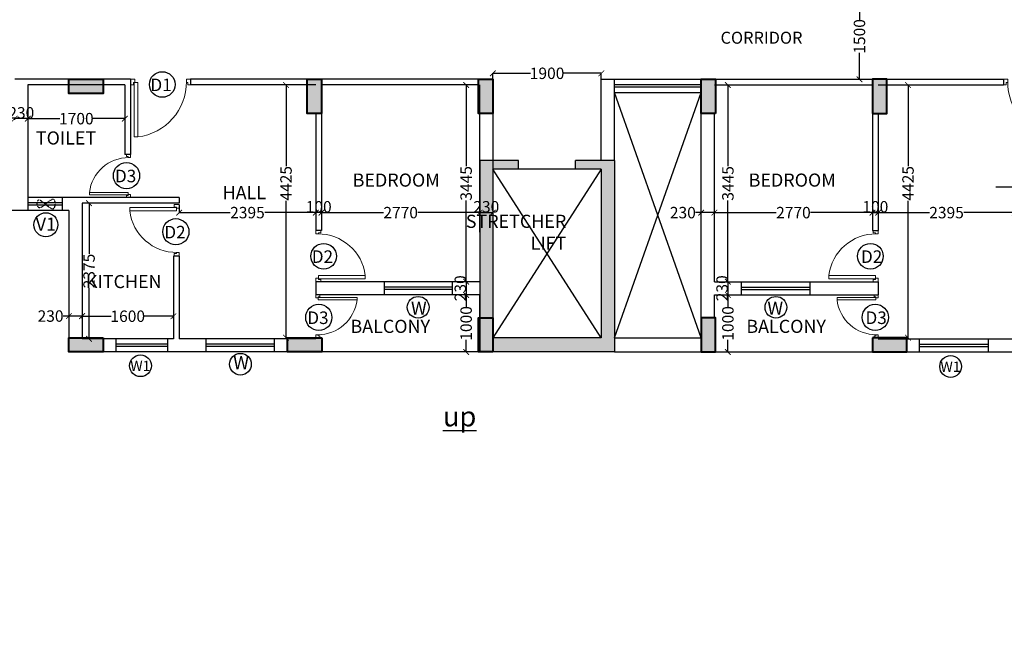
# Model space of a CAD drawing. Units: millimetres. Extents: x 321014 to 13971002, y 2584282 to 3020665.
# Drawn here: x 680019 to 697266, y 2884061 to 2895067 of the extents above; entities that cross this region are included whole.
import ezdxf
from ezdxf.lldxf.tags import DXFTag

# ---------------------------------------------------------------- set-up
doc = ezdxf.new("R2010")
doc.units = ezdxf.units.MM
doc.header["$MEASUREMENT"] = 0
doc.header["$PDMODE"] = 35
doc.header["$PDSIZE"] = -1
doc.linetypes.add('HIDDEN2', pattern=[0.1875, 0.125, -0.0625])
for name, color, linetype, lineweight in [('COLUMN', 6, 'Continuous', 40), ('DOORS', 8, 'Continuous', 13), ('Text', 7, 'Continuous', 0), ('WALL', 4, 'Continuous', 30)]:
    doc.layers.add(name, color=color, linetype=linetype, lineweight=lineweight)
doc.layers.add('Legend Text', color=1, linetype='Continuous')
doc.styles.add('ARIAL', font='Arial')
doc.styles.get("Standard").update_dxf_attribs({"font": 'arial.ttf'})
tags = doc.linetypes.add('HIDDEN', pattern=[0.375, 0.25, -0.125]).pattern_tags.tags
tags[6:7] = [DXFTag(74, 4), DXFTag(75, 0), DXFTag(340, '0'), DXFTag(46, 1.0), DXFTag(50, 0.0), DXFTag(44, 0.0), DXFTag(45, 0.0)]
tags[4:5] = [DXFTag(74, 4), DXFTag(75, 0), DXFTag(340, '0'), DXFTag(46, 1.0), DXFTag(50, 0.0), DXFTag(44, 0.0), DXFTag(45, 0.0)]
doc.dimstyles.get("Standard").update_dxf_attribs({"dimtxt": 200, "dimasz": 100, "dimexe": 0.18, "dimexo": 0.0625, "dimgap": 0.09, "dimtad": 0, "dimdec": 0, "dimzin": 0, "dimdsep": 46, "dimtxsty": 'Standard', "dimblk": 'ARCHTICK', "dimcen": 0.09, "dimclrd": 256, "dimclre": 256, "dimclrt": 256, "dimadec": 0, "dimazin": 0, "dimtfac": 1, "dimtdec": 0, "dimtofl": 0, "dimtmove": 0, "dimatfit": 3, "dimfxl": 1, "dimtolj": 1, "dimtzin": 0, "dimarcsym": 0})

# ---------------------------------------------------------------- blocks, each defined once
blk = doc.blocks.new('A$C2E8C6490')
at = {"linetype": 'Continuous'}
h = blk.add_hatch(color=8, dxfattribs=at)
h.dxf.hatch_style = 1
h.paths.add_polyline_path([(0, 0.6), (0.25, 0.6), (0.25, 0), (0, 0)])
at = {"layer": 'COLUMN', "color": 3, "linetype": 'Continuous'}
blk.add_lwpolyline([(0, 0.6), (0.25, 0.6), (0.25, 0), (0, 0)], close=True, dxfattribs=at)
blk = doc.blocks.new('D12')
at = {"layer": 'DOORS', "ltscale": 0.5}
for p, q in [((-1.94, -31.72), (-34.62, -31.72)), ((-34.62, -33.89), (-1.94, -33.89)), ((-1.94, -31.72), (-1.94, -33.89))]:
    blk.add_line(p, q, dxfattribs=at)
at = {"layer": 'DOORS'}
blk.add_line((-34.62, -31.73), (-34.62, -33.89), dxfattribs=at)
for points in [[(0, 0), (-3.43, 0), (-3.43, -1.68), (-1.94, -1.68), (-1.94, -2.5), (0, -2.5), (0, -2.5), (0, 0)], [(0, -36), (-3.43, -36), (-3.43, -34.32), (-1.94, -34.32), (-1.94, -33.5), (0, -33.5), (0, -33.5), (0, -36)]]:
    blk.add_lwpolyline(points, dxfattribs=at)
at = {"layer": 'DOORS', "ltscale": 0.5}
blk.add_arc((-1.62, -35.73), 33.24, 89.56454, 173.07328, dxfattribs=at)
blk = doc.blocks.new('_ArchTick')
at = {"color": 0, "linetype": 'ByBlock', "const_width": 0.15}
blk.add_lwpolyline([(-0.5, -0.5), (0.5, 0.5)], dxfattribs=at)
blk = doc.blocks.new('*D499')
at = {"lineweight": -2, "transparency": 16777216}
for p, q in [((692187, 2891715), (692187, 2891689)), ((694957, 2891858), (694957, 2891689)), ((692187, 2891689), (693272, 2891689)), ((694957, 2891689), (693872, 2891689))]:
    blk.add_line(p, q, dxfattribs=at)
at = {"layer": 'Defpoints', "color": 0, "transparency": 16777216}
for p in [(692187, 2891715, 0), (694957, 2891858, 0), (694957, 2891689)]:
    blk.add_point(p, dxfattribs=at)
at = {"lineweight": -2, "transparency": 16777216, "xscale": 100, "yscale": 100, "zscale": 100, "rotation": 180}
blk.add_blockref('_ArchTick', (692187, 2891689), dxfattribs=at)
at = {"lineweight": -2, "transparency": 16777216, "xscale": 100, "yscale": 100, "zscale": 100}
blk.add_blockref('_ArchTick', (694957, 2891689), dxfattribs=at)
at = {"transparency": 16777216, "insert": (693572, 2891689), "char_height": 200, "attachment_point": 5}
blk.add_mtext('\\A1;2770', dxfattribs=at)
blk = doc.blocks.new('*D500')
at = {"lineweight": -2, "transparency": 16777216}
for p, q in [((691957, 2891689), (691857, 2891689)), ((691957, 2891689), (691957, 2891689)), ((692187, 2891689), (691957, 2891689)), ((692187, 2891689), (692187, 2891689))]:
    blk.add_line(p, q, dxfattribs=at)
at = {"layer": 'Defpoints', "color": 0, "transparency": 16777216}
for p in [(691957, 2891689, 0), (691957, 2891689), (692187, 2891689)]:
    blk.add_point(p, dxfattribs=at)
at = {"lineweight": -2, "transparency": 16777216, "xscale": 100, "yscale": 100, "zscale": 100, "rotation": 180}
blk.add_blockref('_ArchTick', (691957, 2891689), dxfattribs=at)
at = {"lineweight": -2, "transparency": 16777216, "xscale": 100, "yscale": 100, "zscale": 100}
blk.add_blockref('_ArchTick', (692187, 2891689), dxfattribs=at)
at = {"transparency": 16777216, "insert": (691635, 2891689), "char_height": 200, "attachment_point": 5}
blk.add_mtext('\\A1;230', dxfattribs=at)
blk = doc.blocks.new('*D501')
at = {"lineweight": -2, "transparency": 16777216}
for p, q in [((692424, 2893924), (692424, 2893924)), ((692424, 2893924), (692424, 2892501)), ((692424, 2890479), (692424, 2891902)), ((692424, 2890479), (692424, 2890479))]:
    blk.add_line(p, q, dxfattribs=at)
at = {"layer": 'Defpoints', "color": 0, "transparency": 16777216}
for p in [(692424, 2893924, 0), (692424, 2893924), (692424, 2890479)]:
    blk.add_point(p, dxfattribs=at)
at = {"lineweight": -2, "transparency": 16777216, "xscale": 100, "yscale": 100, "zscale": 100}
for p, rotation in [((692424, 2893924), 90), ((692424, 2890479), 270)]:
    blk.add_blockref('_ArchTick', p, dxfattribs=dict(at, rotation=rotation))
at = {"transparency": 16777216, "insert": (692424, 2892201), "char_height": 200, "attachment_point": 5, "rotation": 90}
blk.add_mtext('\\A1;3445', dxfattribs=at)
blk = doc.blocks.new('*D502')
at = {"lineweight": -2, "transparency": 16777216}
for p, q in [((692424, 2890479), (692424, 2890479)), ((692424, 2890479), (692424, 2890249)), ((692424, 2890249), (692424, 2890249))]:
    blk.add_line(p, q, dxfattribs=at)
at = {"layer": 'Defpoints', "color": 0, "transparency": 16777216}
for p in [(692424, 2890479), (692424, 2890249), (692424, 2890249)]:
    blk.add_point(p, dxfattribs=at)
at = {"lineweight": -2, "transparency": 16777216, "xscale": 100, "yscale": 100, "zscale": 100}
for p, rotation in [((692424, 2890479), 90), ((692424, 2890249), 270)]:
    blk.add_blockref('_ArchTick', p, dxfattribs=dict(at, rotation=rotation))
at = {"transparency": 16777216, "insert": (692322, 2890364), "char_height": 200, "attachment_point": 5, "rotation": 90}
blk.add_mtext('\\A1;230', dxfattribs=at)
blk = doc.blocks.new('*D503')
at = {"lineweight": -2, "transparency": 16777216}
for p, q in [((692424, 2890249), (692424, 2890249)), ((692424, 2890249), (692424, 2890038)), ((692424, 2889249), (692424, 2889460)), ((692424, 2889249), (692424, 2889249))]:
    blk.add_line(p, q, dxfattribs=at)
at = {"layer": 'Defpoints', "color": 0, "transparency": 16777216}
for p in [(692424, 2890249), (692424, 2889249), (692424, 2889249)]:
    blk.add_point(p, dxfattribs=at)
at = {"lineweight": -2, "transparency": 16777216, "xscale": 100, "yscale": 100, "zscale": 100}
for p, rotation in [((692424, 2890249), 90), ((692424, 2889249), 270)]:
    blk.add_blockref('_ArchTick', p, dxfattribs=dict(at, rotation=rotation))
at = {"transparency": 16777216, "insert": (692424, 2889749), "char_height": 200, "attachment_point": 5, "rotation": 90}
blk.add_mtext('\\A1;1000', dxfattribs=at)
blk = doc.blocks.new('*D504')
at = {"lineweight": -2, "transparency": 16777216}
for p, q in [((694957, 2891773), (694957, 2891689)), ((695057, 2891773), (695057, 2891689)), ((694957, 2891689), (695057, 2891689))]:
    blk.add_line(p, q, dxfattribs=at)
at = {"layer": 'Defpoints', "color": 0, "transparency": 16777216}
for p in [(694957, 2891773), (695057, 2891773, 0), (695057, 2891689)]:
    blk.add_point(p, dxfattribs=at)
at = {"lineweight": -2, "transparency": 16777216, "xscale": 100, "yscale": 100, "zscale": 100, "rotation": 180}
blk.add_blockref('_ArchTick', (694957, 2891689), dxfattribs=at)
at = {"lineweight": -2, "transparency": 16777216, "xscale": 100, "yscale": 100, "zscale": 100}
blk.add_blockref('_ArchTick', (695057, 2891689), dxfattribs=at)
at = {"transparency": 16777216, "insert": (695007, 2891791), "char_height": 200, "attachment_point": 5}
blk.add_mtext('\\A1;100', dxfattribs=at)
blk = doc.blocks.new('*D505')
at = {"lineweight": -2, "transparency": 16777216}
for p, q in [((695057, 2891800), (695057, 2891689)), ((697452, 2891823), (697452, 2891689)), ((695057, 2891689), (695953, 2891689)), ((697452, 2891689), (696556, 2891689))]:
    blk.add_line(p, q, dxfattribs=at)
at = {"layer": 'Defpoints', "color": 0, "transparency": 16777216}
for p in [(695057, 2891800, 0), (697452, 2891823, 0), (697452, 2891689)]:
    blk.add_point(p, dxfattribs=at)
at = {"lineweight": -2, "transparency": 16777216, "xscale": 100, "yscale": 100, "zscale": 100, "rotation": 180}
blk.add_blockref('_ArchTick', (695057, 2891689), dxfattribs=at)
at = {"lineweight": -2, "transparency": 16777216, "xscale": 100, "yscale": 100, "zscale": 100}
blk.add_blockref('_ArchTick', (697452, 2891689), dxfattribs=at)
at = {"transparency": 16777216, "insert": (696254, 2891689), "char_height": 200, "attachment_point": 5}
blk.add_mtext('\\A1;2395', dxfattribs=at)
blk = doc.blocks.new('*D509')
at = {"lineweight": -2, "transparency": 16777216}
for p, q in [((695557, 2893924), (695580, 2893924)), ((695579, 2893924), (695579, 2892505)), ((695579, 2889499), (695579, 2891898)), ((695557, 2889499), (695580, 2889499))]:
    blk.add_line(p, q, dxfattribs=at)
at = {"layer": 'Defpoints', "color": 0, "transparency": 16777216}
for p in [(695557, 2893924, 0), (695579, 2893924), (695557, 2889499, 0)]:
    blk.add_point(p, dxfattribs=at)
at = {"lineweight": -2, "transparency": 16777216, "xscale": 100, "yscale": 100, "zscale": 100}
for p, rotation in [((695579, 2893924), 90), ((695579, 2889499), 270)]:
    blk.add_blockref('_ArchTick', p, dxfattribs=dict(at, rotation=rotation))
at = {"transparency": 16777216, "insert": (695579, 2892202), "char_height": 200, "attachment_point": 5, "rotation": 90}
blk.add_mtext('\\A1;4425', dxfattribs=at)
blk = doc.blocks.new('*D529')
at = {"lineweight": -2, "transparency": 16777216}
for p, q in [((685307, 2891858), (685307, 2891689)), ((688077, 2891715), (688077, 2891689)), ((685307, 2891689), (686392, 2891689)), ((688077, 2891689), (686992, 2891689))]:
    blk.add_line(p, q, dxfattribs=at)
at = {"layer": 'Defpoints', "color": 0, "transparency": 16777216}
for p in [(685307, 2891858, 0), (688077, 2891715, 0), (685307, 2891689)]:
    blk.add_point(p, dxfattribs=at)
at = {"lineweight": -2, "transparency": 16777216, "xscale": 100, "yscale": 100, "zscale": 100, "rotation": 180}
blk.add_blockref('_ArchTick', (685307, 2891689), dxfattribs=at)
at = {"lineweight": -2, "transparency": 16777216, "xscale": 100, "yscale": 100, "zscale": 100}
blk.add_blockref('_ArchTick', (688077, 2891689), dxfattribs=at)
at = {"transparency": 16777216, "insert": (686692, 2891689), "char_height": 200, "attachment_point": 5}
blk.add_mtext('\\A1;2770', dxfattribs=at)
blk = doc.blocks.new('*D530')
at = {"lineweight": -2, "transparency": 16777216}
for p, q in [((688077, 2891689), (688077, 2891689)), ((688077, 2891689), (688307, 2891689)), ((688307, 2891689), (688307, 2891689))]:
    blk.add_line(p, q, dxfattribs=at)
at = {"layer": 'Defpoints', "color": 0, "transparency": 16777216}
for p in [(688077, 2891689), (688307, 2891689, 0), (688307, 2891689)]:
    blk.add_point(p, dxfattribs=at)
at = {"lineweight": -2, "transparency": 16777216, "xscale": 100, "yscale": 100, "zscale": 100, "rotation": 180}
blk.add_blockref('_ArchTick', (688077, 2891689), dxfattribs=at)
at = {"lineweight": -2, "transparency": 16777216, "xscale": 100, "yscale": 100, "zscale": 100}
blk.add_blockref('_ArchTick', (688307, 2891689), dxfattribs=at)
at = {"transparency": 16777216, "insert": (688192, 2891791), "char_height": 200, "attachment_point": 5}
blk.add_mtext('\\A1;230', dxfattribs=at)
blk = doc.blocks.new('*D531')
at = {"lineweight": -2, "transparency": 16777216}
for p, q in [((687839, 2893924), (687839, 2893924)), ((687839, 2893924), (687839, 2892501)), ((687839, 2890479), (687839, 2891902)), ((687839, 2890479), (687839, 2890479))]:
    blk.add_line(p, q, dxfattribs=at)
at = {"layer": 'Defpoints', "color": 0, "transparency": 16777216}
for p in [(687839, 2893924, 0), (687839, 2893924), (687839, 2890479)]:
    blk.add_point(p, dxfattribs=at)
at = {"lineweight": -2, "transparency": 16777216, "xscale": 100, "yscale": 100, "zscale": 100}
for p, rotation in [((687839, 2893924), 90), ((687839, 2890479), 270)]:
    blk.add_blockref('_ArchTick', p, dxfattribs=dict(at, rotation=rotation))
at = {"transparency": 16777216, "insert": (687839, 2892201), "char_height": 200, "attachment_point": 5, "rotation": 90}
blk.add_mtext('\\A1;3445', dxfattribs=at)
blk = doc.blocks.new('*D532')
at = {"lineweight": -2, "transparency": 16777216}
for p, q in [((687840, 2890479), (687840, 2890479)), ((687840, 2890479), (687840, 2890249)), ((687840, 2890249), (687840, 2890249))]:
    blk.add_line(p, q, dxfattribs=at)
at = {"layer": 'Defpoints', "color": 0, "transparency": 16777216}
for p in [(687840, 2890479), (687840, 2890249), (687840, 2890249)]:
    blk.add_point(p, dxfattribs=at)
at = {"lineweight": -2, "transparency": 16777216, "xscale": 100, "yscale": 100, "zscale": 100}
for p, rotation in [((687840, 2890479), 90), ((687840, 2890249), 270)]:
    blk.add_blockref('_ArchTick', p, dxfattribs=dict(at, rotation=rotation))
at = {"transparency": 16777216, "insert": (687737, 2890364), "char_height": 200, "attachment_point": 5, "rotation": 90}
blk.add_mtext('\\A1;230', dxfattribs=at)
blk = doc.blocks.new('*D533')
at = {"lineweight": -2, "transparency": 16777216}
for p, q in [((687839, 2890249), (687839, 2890249)), ((687839, 2890249), (687839, 2890038)), ((687839, 2889249), (687839, 2889460)), ((687839, 2889249), (687839, 2889249))]:
    blk.add_line(p, q, dxfattribs=at)
at = {"layer": 'Defpoints', "color": 0, "transparency": 16777216}
for p in [(687839, 2890249), (687839, 2889249), (687839, 2889249)]:
    blk.add_point(p, dxfattribs=at)
at = {"lineweight": -2, "transparency": 16777216, "xscale": 100, "yscale": 100, "zscale": 100}
for p, rotation in [((687839, 2890249), 90), ((687839, 2889249), 270)]:
    blk.add_blockref('_ArchTick', p, dxfattribs=dict(at, rotation=rotation))
at = {"transparency": 16777216, "insert": (687839, 2889749), "char_height": 200, "attachment_point": 5, "rotation": 90}
blk.add_mtext('\\A1;1000', dxfattribs=at)
blk = doc.blocks.new('*D534')
at = {"lineweight": -2, "transparency": 16777216}
for p, q in [((685207, 2891773), (685207, 2891689)), ((685307, 2891773), (685307, 2891689)), ((685307, 2891689), (685207, 2891689))]:
    blk.add_line(p, q, dxfattribs=at)
at = {"layer": 'Defpoints', "color": 0, "transparency": 16777216}
for p in [(685207, 2891773, 0), (685307, 2891773), (685207, 2891689)]:
    blk.add_point(p, dxfattribs=at)
at = {"lineweight": -2, "transparency": 16777216, "xscale": 100, "yscale": 100, "zscale": 100, "rotation": 180}
blk.add_blockref('_ArchTick', (685207, 2891689), dxfattribs=at)
at = {"lineweight": -2, "transparency": 16777216, "xscale": 100, "yscale": 100, "zscale": 100}
blk.add_blockref('_ArchTick', (685307, 2891689), dxfattribs=at)
at = {"transparency": 16777216, "insert": (685257, 2891791), "char_height": 200, "attachment_point": 5}
blk.add_mtext('\\A1;100', dxfattribs=at)
blk = doc.blocks.new('*D535')
at = {"lineweight": -2, "transparency": 16777216}
for p, q in [((682812, 2891823), (682812, 2891689)), ((685207, 2891800), (685207, 2891689)), ((682812, 2891689), (683708, 2891689)), ((685207, 2891689), (684311, 2891689))]:
    blk.add_line(p, q, dxfattribs=at)
at = {"layer": 'Defpoints', "color": 0, "transparency": 16777216}
for p in [(682812, 2891823, 0), (685207, 2891800, 0), (682812, 2891689)]:
    blk.add_point(p, dxfattribs=at)
at = {"lineweight": -2, "transparency": 16777216, "xscale": 100, "yscale": 100, "zscale": 100, "rotation": 180}
blk.add_blockref('_ArchTick', (682812, 2891689), dxfattribs=at)
at = {"lineweight": -2, "transparency": 16777216, "xscale": 100, "yscale": 100, "zscale": 100}
blk.add_blockref('_ArchTick', (685207, 2891689), dxfattribs=at)
at = {"transparency": 16777216, "insert": (684009, 2891689), "char_height": 200, "attachment_point": 5}
blk.add_mtext('\\A1;2395', dxfattribs=at)
blk = doc.blocks.new('*D536')
at = {"lineweight": -2, "transparency": 16777216}
for p, q in [((681112, 2889837), (681112, 2889875)), ((681112, 2889875), (681623, 2889875)), ((682712, 2889875), (682201, 2889875)), ((682712, 2889837), (682712, 2889875))]:
    blk.add_line(p, q, dxfattribs=at)
at = {"layer": 'Defpoints', "color": 0, "transparency": 16777216}
for p in [(681112, 2889875), (681112, 2889837, 0), (682712, 2889837, 0)]:
    blk.add_point(p, dxfattribs=at)
at = {"lineweight": -2, "transparency": 16777216, "xscale": 100, "yscale": 100, "zscale": 100, "rotation": 180}
blk.add_blockref('_ArchTick', (681112, 2889875), dxfattribs=at)
at = {"lineweight": -2, "transparency": 16777216, "xscale": 100, "yscale": 100, "zscale": 100}
blk.add_blockref('_ArchTick', (682712, 2889875), dxfattribs=at)
at = {"transparency": 16777216, "insert": (681912, 2889875), "char_height": 200, "attachment_point": 5}
blk.add_mtext('\\A1;1600', dxfattribs=at)
blk = doc.blocks.new('*D537')
at = {"lineweight": -2, "transparency": 16777216}
for p, q in [((680882, 2890111), (680882, 2889878)), ((681112, 2890111), (681112, 2889878)), ((680882, 2889878), (680782, 2889878)), ((681112, 2889878), (680882, 2889878))]:
    blk.add_line(p, q, dxfattribs=at)
at = {"layer": 'Defpoints', "color": 0, "transparency": 16777216}
for p in [(680882, 2890111, 0), (681112, 2890111, 0), (680882, 2889878)]:
    blk.add_point(p, dxfattribs=at)
at = {"lineweight": -2, "transparency": 16777216, "xscale": 100, "yscale": 100, "zscale": 100, "rotation": 180}
blk.add_blockref('_ArchTick', (680882, 2889878), dxfattribs=at)
at = {"lineweight": -2, "transparency": 16777216, "xscale": 100, "yscale": 100, "zscale": 100}
blk.add_blockref('_ArchTick', (681112, 2889878), dxfattribs=at)
at = {"transparency": 16777216, "insert": (680560, 2889878), "char_height": 200, "attachment_point": 5}
blk.add_mtext('\\A1;230', dxfattribs=at)
blk = doc.blocks.new('*D538')
at = {"lineweight": -2, "transparency": 16777216}
for p, q in [((681522, 2891854), (681234, 2891854)), ((681234, 2891854), (681234, 2890967)), ((681234, 2889479), (681234, 2890365)), ((681522, 2889479), (681234, 2889479))]:
    blk.add_line(p, q, dxfattribs=at)
at = {"layer": 'Defpoints', "color": 0, "transparency": 16777216}
for p in [(681234, 2891854), (681522, 2891854, 0), (681522, 2889479, 0)]:
    blk.add_point(p, dxfattribs=at)
at = {"lineweight": -2, "transparency": 16777216, "xscale": 100, "yscale": 100, "zscale": 100}
for p, rotation in [((681234, 2891854), 90), ((681234, 2889479), 270)]:
    blk.add_blockref('_ArchTick', p, dxfattribs=dict(at, rotation=rotation))
at = {"transparency": 16777216, "insert": (681234, 2890666), "char_height": 200, "attachment_point": 5, "rotation": 90}
blk.add_mtext('\\A1;2375', dxfattribs=at)
blk = doc.blocks.new('*D539')
at = {"lineweight": -2, "transparency": 16777216}
for p, q in [((684707, 2893924), (684684, 2893924)), ((684684, 2893924), (684684, 2892505)), ((684684, 2889499), (684684, 2891898)), ((684707, 2889499), (684684, 2889499))]:
    blk.add_line(p, q, dxfattribs=at)
at = {"layer": 'Defpoints', "color": 0, "transparency": 16777216}
for p in [(684684, 2893924), (684707, 2893924, 0), (684707, 2889499, 0)]:
    blk.add_point(p, dxfattribs=at)
at = {"lineweight": -2, "transparency": 16777216, "xscale": 100, "yscale": 100, "zscale": 100}
for p, rotation in [((684684, 2893924), 90), ((684684, 2889499), 270)]:
    blk.add_blockref('_ArchTick', p, dxfattribs=dict(at, rotation=rotation))
at = {"transparency": 16777216, "insert": (684684, 2892202), "char_height": 200, "attachment_point": 5, "rotation": 90}
blk.add_mtext('\\A1;4425', dxfattribs=at)
blk = doc.blocks.new('*D540')
at = {"lineweight": -2, "transparency": 16777216}
for p, q in [((680162, 2893314), (680162, 2893334)), ((680162, 2893334), (680723, 2893334)), ((681862, 2893334), (681301, 2893334)), ((681862, 2893314), (681862, 2893334))]:
    blk.add_line(p, q, dxfattribs=at)
at = {"layer": 'Defpoints', "color": 0, "transparency": 16777216}
for p in [(680162, 2893334), (680162, 2893314, 0), (681862, 2893314, 0)]:
    blk.add_point(p, dxfattribs=at)
at = {"lineweight": -2, "transparency": 16777216, "xscale": 100, "yscale": 100, "zscale": 100, "rotation": 180}
blk.add_blockref('_ArchTick', (680162, 2893334), dxfattribs=at)
at = {"lineweight": -2, "transparency": 16777216, "xscale": 100, "yscale": 100, "zscale": 100}
blk.add_blockref('_ArchTick', (681862, 2893334), dxfattribs=at)
at = {"transparency": 16777216, "insert": (681012, 2893334), "char_height": 200, "attachment_point": 5}
blk.add_mtext('\\A1;1700', dxfattribs=at)
blk = doc.blocks.new('*D541')
at = {"lineweight": -2, "transparency": 16777216}
for p, q in [((679932, 2893314), (679932, 2893334)), ((680162, 2893334), (679932, 2893334)), ((680162, 2893314), (680162, 2893334))]:
    blk.add_line(p, q, dxfattribs=at)
at = {"layer": 'Defpoints', "color": 0, "transparency": 16777216}
for p in [(679932, 2893334), (679932, 2893314, 0), (680162, 2893314, 0)]:
    blk.add_point(p, dxfattribs=at)
at = {"lineweight": -2, "transparency": 16777216, "xscale": 100, "yscale": 100, "zscale": 100, "rotation": 180}
blk.add_blockref('_ArchTick', (679932, 2893334), dxfattribs=at)
at = {"lineweight": -2, "transparency": 16777216, "xscale": 100, "yscale": 100, "zscale": 100}
blk.add_blockref('_ArchTick', (680162, 2893334), dxfattribs=at)
at = {"transparency": 16777216, "insert": (680047, 2893436), "char_height": 200, "attachment_point": 5}
blk.add_mtext('\\A1;230', dxfattribs=at)
blk = doc.blocks.new('*D607')
at = {"lineweight": -2, "transparency": 16777216}
for p, q in [((694729, 2895524), (694729, 2895524)), ((694729, 2895524), (694729, 2895063)), ((694729, 2894024), (694729, 2894485)), ((694729, 2894024), (694729, 2894024))]:
    blk.add_line(p, q, dxfattribs=at)
at = {"layer": 'Defpoints', "color": 0, "transparency": 16777216}
for p in [(694729, 2895524, 0), (694729, 2895524), (694729, 2894024, 0)]:
    blk.add_point(p, dxfattribs=at)
at = {"lineweight": -2, "transparency": 16777216, "xscale": 100, "yscale": 100, "zscale": 100}
for p, rotation in [((694729, 2895524), 90), ((694729, 2894024), 270)]:
    blk.add_blockref('_ArchTick', p, dxfattribs=dict(at, rotation=rotation))
at = {"transparency": 16777216, "insert": (694729, 2894774), "char_height": 200, "attachment_point": 5, "rotation": 90}
blk.add_mtext('\\A1;1500', dxfattribs=at)
blk = doc.blocks.new('*D608')
at = {"lineweight": -2, "transparency": 16777216}
for p, q in [((688307, 2894024), (688307, 2894128)), ((688307, 2894128), (688968, 2894128)), ((690207, 2894128), (689546, 2894128)), ((690207, 2894024), (690207, 2894128))]:
    blk.add_line(p, q, dxfattribs=at)
at = {"layer": 'Defpoints', "color": 0, "transparency": 16777216}
for p in [(690207, 2894128), (688307, 2894024, 0), (690207, 2894024, 0)]:
    blk.add_point(p, dxfattribs=at)
at = {"lineweight": -2, "transparency": 16777216, "xscale": 100, "yscale": 100, "zscale": 100, "rotation": 180}
blk.add_blockref('_ArchTick', (688307, 2894128), dxfattribs=at)
at = {"lineweight": -2, "transparency": 16777216, "xscale": 100, "yscale": 100, "zscale": 100}
blk.add_blockref('_ArchTick', (690207, 2894128), dxfattribs=at)
at = {"transparency": 16777216, "insert": (689257, 2894128), "char_height": 200, "attachment_point": 5}
blk.add_mtext('\\A1;1900', dxfattribs=at)

msp = doc.modelspace()

# ---------------------------------------------------------------- hatches: boundary and pattern name
h = msp.add_hatch()
h.set_pattern_fill('ANGLE', color=256)
h.set_pattern_definition([(0, (-65912.29, -2616756.112), (0, 6.985), [5.08, -1.905]), (90, (-65912.29, -2616756.112), (-6.985, 4e-16), [5.08, -1.905])])
h.paths.add_polyline_path([(690437, 2889248.7), (688307, 2889248.7), (688307, 2889498.7), (690207, 2889498.7), (690207, 2892448.7), (689757, 2892448.7), (689757, 2892598.7), (690437, 2892598.7)])
h.paths.add_polyline_path([(688307, 2889848.7), (688077, 2889848.7), (688077, 2892598.7), (688307, 2892598.7), (688307, 2892448.7), (688307, 2892448.7)])
h.paths.add_polyline_path([(688757, 2892448.7), (688307, 2892448.7), (688307, 2892598.7), (688757, 2892598.7)])
h = msp.add_hatch(color=256)
h.dxf.hatch_style = 1
h.paths.add_polyline_path([(690437, 2889248.7), (688307, 2889248.7), (688307, 2889498.7), (690207, 2889498.7), (690207, 2892448.7), (689757, 2892448.7), (689757, 2892598.7), (690437, 2892598.7)])
h.paths.add_polyline_path([(688307, 2889848.7), (688077, 2889848.7), (688077, 2892598.7), (688307, 2892598.7), (688307, 2892448.7), (688307, 2892448.7)])
h.paths.add_polyline_path([(688757, 2892448.7), (688307, 2892448.7), (688307, 2892598.7), (688757, 2892598.7)])

# ---------------------------------------------------------------- linework, layer by layer
at = {"color": 1, "linetype": 'Continuous'}
for p, q in [((681574.5, 2894023.7, 0), (679932, 2894023.7, 0)), ((681962, 2894023.7, 0), (679932, 2894023.7, 0)), ((681962, 2894023.7, 0), (681962, 2892703.7, 0)), ((683012, 2894023.7, 0), (683012, 2893923.7, 0)), ((688057, 2894023.7, 0), (683012, 2894023.7, 0)), ((690207, 2894023.7, 0), (690437, 2894023.7, 0)), ((690207, 2892598.7, 0), (690207, 2894023.7, 0)), ((690437, 2892598.7, 0), (690437, 2894023.7, 0)), ((692207, 2894023.7, 0), (697252, 2894023.7, 0)), ((697252, 2894023.7, 0), (697252, 2893923.7, 0)), ((681862, 2893923.7, 0), (680162, 2893923.7, 0)), ((680162, 2893923.7, 0), (680162, 2891723.7, 0)), ((681862, 2893923.7, 0), (681862, 2892703.7, 0)), ((685207, 2893923.7, 0), (683012, 2893923.7, 0)), ((688057, 2893923.7, 0), (685307, 2893923.7, 0)), ((688077, 2891348.7, 0), (688077, 2893923.7, 0)), ((692187, 2893923.7, 0), (694957, 2893923.7, 0)), ((695057, 2893923.7, 0), (697252, 2893923.7, 0)), ((685207, 2893423.7, 0), (685207, 2891378.7, 0)), ((685307, 2893423.7, 0), (685307, 2891378.7, 0)), ((688077, 2891348.7, 0), (688077, 2893423.7, 0)), ((688307, 2893423.7, 0), (688307, 2889848.7, 0)), ((691957, 2889848.7, 0), (691957, 2893423.7, 0)), ((692187, 2890478.7, 0), (692187, 2893423.7, 0)), ((694957, 2893423.7, 0), (694957, 2891378.7, 0)), ((695057, 2893423.7, 0), (695057, 2891378.7, 0)), ((681962, 2892703.7, 0), (681862, 2892703.7, 0)), ((688757, 2892598.7, 0), (688077, 2892598.7, 0)), ((688077, 2892598.7, 0), (688077, 2889248.7, 0)), ((688757, 2892448.7, 0), (688757, 2892598.7, 0)), ((690437, 2892598.7, 0), (689757, 2892598.7, 0)), ((689757, 2892448.7, 0), (689757, 2892598.7, 0)), ((690437, 2892598.7, 0), (690437, 2889248.7, 0)), ((690207, 2892448.7, 0), (688307, 2892448.7, 0)), ((688757, 2892448.7, 0), (688307, 2892448.7, 0)), ((688307, 2892448.7, 0), (688307, 2889498.7, 0)), ((690207, 2892448.7, 0), (689757, 2892448.7, 0)), ((690207, 2892448.7, 0), (690207, 2889498.7, 0)), ((682812, 2891953.7, 0), (680762, 2891953.7, 0)), ((680762, 2891953.7, 0), (680762, 2891723.7, 0)), ((682812, 2891953.7, 0), (682812, 2891853.7, 0)), ((680162, 2891723.7, 0), (679632, 2891723.7, 0)), ((680882, 2891723.7, 0), (680762, 2891723.7, 0)), ((680882, 2891723.7, 0), (680882, 2889248.7, 0)), ((681112, 2891853.7, 0), (681112, 2889478.7, 0)), ((682812, 2891853.7, 0), (681112, 2891853.7, 0)), ((685307, 2891378.7, 0), (685207, 2891378.7, 0)), ((694957, 2891378.7, 0), (695057, 2891378.7, 0)), ((682712, 2890928.7, 0), (682712, 2889478.7, 0)), ((682812, 2890928.7, 0), (682712, 2890928.7, 0)), ((682812, 2890928.7, 0), (682812, 2889478.7, 0)), ((688077, 2890663.6, 0), (688077, 2889793.6, 0)), ((685207, 2890478.7, 0), (685207, 2890248.7, 0)), ((686402, 2890478.7, 0), (685207, 2890478.7, 0)), ((686402, 2890478.7, 0), (686402, 2890248.7, 0)), ((688077, 2890478.7, 0), (687602, 2890478.7, 0)), ((687602, 2890248.7, 0), (687602, 2890478.7, 0)), ((692187, 2890478.7, 0), (692662, 2890478.7, 0)), ((692662, 2890248.7, 0), (692662, 2890478.7, 0)), ((693862, 2890478.7, 0), (695057, 2890478.7, 0)), ((693862, 2890478.7, 0), (693862, 2890248.7, 0)), ((695057, 2890478.7, 0), (695057, 2890248.7, 0)), ((686402, 2890248.7, 0), (685207, 2890248.7, 0)), ((688077, 2890248.7, 0), (687602, 2890248.7, 0)), ((688077, 2889248.7, 0), (688077, 2890248.7, 0)), ((692187, 2890248.7, 0), (692662, 2890248.7, 0)), ((692187, 2889848.7, 0), (692187, 2890248.7, 0)), ((693862, 2890248.7, 0), (695057, 2890248.7, 0)), ((681712, 2889478.7, 0), (681112, 2889478.7, 0)), ((681712, 2889248.7, 0), (681712, 2889478.7, 0)), ((682712, 2889478.7, 0), (682612, 2889478.7, 0)), ((682612, 2889248.7, 0), (682612, 2889478.7, 0)), ((683282.3, 2889478.7, 0), (682812, 2889478.7, 0)), ((683282.3, 2889478.7, 0), (683282.3, 2889248.7, 0)), ((685207, 2889478.7, 0), (684482.3, 2889478.7, 0)), ((684482.3, 2889248.7, 0), (684482.3, 2889478.7, 0)), ((690207, 2889498.7, 0), (688307, 2889498.7, 0)), ((695057, 2889478.7, 0), (695781.7, 2889478.7, 0)), ((695781.7, 2889248.7, 0), (695781.7, 2889478.7, 0)), ((696981.7, 2889478.7, 0), (697452, 2889478.7, 0)), ((696981.7, 2889478.7, 0), (696981.7, 2889248.7, 0)), ((681712, 2889248.7, 0), (680882, 2889248.7, 0)), ((683282.3, 2889248.7, 0), (682612, 2889248.7, 0)), ((684712, 2889248.7, 0), (684482.3, 2889248.7, 0)), ((690437, 2889248.7, 0), (688077, 2889248.7, 0)), ((695557, 2889248.7, 0), (695781.7, 2889248.7, 0)), ((696981.7, 2889248.7, 0), (697652, 2889248.7, 0))]:
    msp.add_line(p, q, dxfattribs=at)
at = {"color": 5, "linetype": 'Continuous'}
for p, q in [((690437, 2894023.7, 0), (691957, 2894023.7, 0)), ((691957, 2893927.7, 0), (690437, 2893927.7, 0)), ((691957, 2893887.3, 0), (690437, 2893887.3, 0)), ((690437, 2893793.7, 0), (691957, 2893793.7, 0)), ((690207, 2889498.7, 0), (688307, 2892448.7, 0)), ((690207, 2892448.7, 0), (688307, 2889498.7, 0)), ((689757, 2892448.7, 0), (688757, 2892448.7, 0)), ((680762, 2891953.7, 0), (680162, 2891953.7, 0)), ((680762, 2891860.1, 0), (680162, 2891860.1, 0)), ((680762, 2891819.7, 0), (680162, 2891819.7, 0)), ((680762, 2891723.7, 0), (680162, 2891723.7, 0)), ((687602, 2890478.7, 0), (686402, 2890478.7, 0)), ((687602, 2890385.1, 0), (686402, 2890385.1, 0)), ((687602, 2890344.7, 0), (686402, 2890344.7, 0)), ((692662, 2890478.7, 0), (693862, 2890478.7, 0)), ((692662, 2890385.1, 0), (693862, 2890385.1, 0)), ((692662, 2890344.7, 0), (693862, 2890344.7, 0)), ((687602, 2890248.7, 0), (686402, 2890248.7, 0)), ((692662, 2890248.7, 0), (693862, 2890248.7, 0)), ((682612, 2889478.7, 0), (681712, 2889478.7, 0)), ((684482.3, 2889478.7, 0), (683282.3, 2889478.7, 0)), ((695781.7, 2889478.7, 0), (696981.7, 2889478.7, 0)), ((682612, 2889385.1, 0), (681712, 2889385.1, 0)), ((682612, 2889344.7, 0), (681712, 2889344.7, 0)), ((684482.3, 2889385.1, 0), (683282.3, 2889385.1, 0)), ((684482.3, 2889344.7, 0), (683282.3, 2889344.7, 0)), ((695781.7, 2889385.1, 0), (696981.7, 2889385.1, 0)), ((695781.7, 2889344.7, 0), (696981.7, 2889344.7, 0)), ((682612, 2889248.7, 0), (681712, 2889248.7, 0)), ((684482.3, 2889248.7, 0), (683282.3, 2889248.7, 0)), ((688077, 2889248.7, 0), (685307, 2889248.7, 0)), ((692187, 2889248.7, 0), (694957, 2889248.7, 0)), ((695781.7, 2889248.7, 0), (696981.7, 2889248.7, 0))]:
    msp.add_line(p, q, dxfattribs=at)
at = {"color": 5, "linetype": 'HIDDEN', "ltscale": 1000}
for p, q in [((690437, 2889498.7, 0), (691957, 2893793.7, 0)), ((691957, 2889498.7, 0), (690437, 2893793.7, 0)), ((690437, 2889498.7, 0), (691957, 2889498.7, 0)), ((690437, 2889248.7, 0), (691957, 2889248.7, 0))]:
    msp.add_line(p, q, dxfattribs=at)
at = {"color": 6, "elevation": 0}
msp.add_lwpolyline([(701292.3, 2894777.3), (700102, 2894777.3), (700102, 2892135.4), (697117.5, 2892135.4)], dxfattribs=at)
for centre, radius in [((682516.5, 2893932, 0), 224.5), ((681890.2, 2892336.1), 229.8), ((680477.8, 2891476.8), 210.1), ((682754.7, 2891353.6), 229.8), ((685343.3, 2890924.7, 0), 224.5), ((694920.7, 2890924.7, 0), 224.5), ((686999, 2890030.8, -10333.8), 190.2), ((693265, 2890030.8, -10333.8), 190.2), ((685258.7, 2889854.6), 229.8), ((695005.3, 2889854.6), 229.8), ((682135.2, 2889008.7, 0), 190.2), ((683886.3, 2889034.6, 0), 190.2), ((696325.7, 2888994.7, 0), 190.2)]:
    msp.add_circle(centre, radius)
at = {"linetype": 'HIDDEN2', "ltscale": 0.5}
msp.add_spline([(680505.5, 2891865), (680619.9, 2891916.8), (680619.9, 2891765.2), (680338.4, 2891901.2), (680340.5, 2891786.6), (680505.5, 2891865)], degree=3, dxfattribs=at)

# ---------------------------------------------------------------- block references
at = {"linetype": 'Continuous', "xscale": 1000, "yscale": 1000, "zscale": 1000}
for p, rotation in [((680882, 2894023.7, 0), 270), ((685307, 2894023.7, 0), 180.0000000000011), ((688307, 2894023.7, 0), 180.0000000000011), ((692207, 2894023.7, 0), 180.0000000000011), ((688307, 2889848.7, 0), 180.0000000000011), ((680882, 2889498.7, 0), 270), ((684712, 2889498.7, 0), 270)]:
    msp.add_blockref('A$C2E8C6490', p, dxfattribs=dict(at, rotation=rotation))
at = {"color": 7, "extrusion": (-1.67792e-12, -3.97548e-13, -1)}
for p, xscale, yscale, zscale, rotation in [((-683012, 2894023.7, 0), 29.16666666634326, 29.16666666634326, -29.16666666634326, 89.9999995101462), ((-682812, 2890928.4, 0), 25.00964320349275, 25.00964320349275, -25.00964320349275, 179.9999995101462), ((-685207, 2891378.7, 0), 25.00000000498647, 25.00000000498647, -25.00000000498647, 359.9999995101463)]:
    msp.add_blockref('D12', p, dxfattribs=dict(at, xscale=xscale, yscale=yscale, zscale=zscale, rotation=rotation))
at = {"linetype": 'Continuous', "extrusion": (-1.67792e-12, -3.97548e-13, -1), "xscale": 1000, "yscale": 1000, "zscale": -1000}
for p, rotation in [((-694957, 2894023.7, 0), 179.9999999999989), ((-691957, 2889848.7, 0), 179.9999999999989), ((-695557, 2889498.7, 0), 270)]:
    msp.add_blockref('A$C2E8C6490', p, dxfattribs=dict(at, rotation=rotation))
at = {"color": 7}
for p, xscale, yscale, zscale, rotation in [((697252, 2894023.7, 0), 29.16666666634326, 29.16666666634326, 29.16666666634326, 89.99999951014833), ((681962, 2892703.7, 0), 20.83333332886537, 20.83333332886537, 20.83333332886537, 359.9999995101484), ((695057, 2891378.7, 0), 25.00000000498647, 25.00000000498647, 25.00000000498647, 359.9999995101484)]:
    msp.add_blockref('D12', p, dxfattribs=dict(at, xscale=xscale, yscale=yscale, zscale=zscale, rotation=rotation))
at = {"color": 5, "xscale": 20.83333332886537, "yscale": 20.83333332886537, "zscale": 20.83333332886537, "rotation": 179.9999995101484}
msp.add_blockref('D12', (685207, 2889498.7, 0), dxfattribs=at)
at = {"color": 5, "extrusion": (-1.67792e-12, -3.97548e-13, -1), "xscale": 20.83333332886537, "yscale": 20.83333332886537, "zscale": -20.83333332886537, "rotation": 179.9999995101463}
msp.add_blockref('D12', (-695057, 2889498.7, 0), dxfattribs=at)

# ---------------------------------------------------------------- texts
at = {"color": 7, "char_height": 350, "width": 7642.326, "attachment_point": 1, "style": 'ARIAL'}
for insert in [(647137.3, 2888956.2, -10333.8), (687432.7, 2888879.7, -10333.8), (552820.8, 2885180.2, -10333.8), (593116.2, 2885103.7, -10333.8)]:
    msp.add_mtext('\\pi2858.2;{\\LRamp up}', dxfattribs=dict(at, insert=insert))
at = {"layer": 'Legend Text', "color": 7, "insert": (510733.9, 2900005, -31001.3), "char_height": 2100, "width": 18256.971, "attachment_point": 1, "style": 'ARIAL'}
msp.add_mtext('\\pi524.36;{\\LWorking Plan}', dxfattribs=at)
at = {"layer": 'Text', "style": 'ARIAL'}
for p in [(685812.7, 2889582.5, -10333.8), (692747.6, 2889582.5, -10333.8)]:
    msp.add_text('BALCONY', height=230, dxfattribs=at).set_placement(p)
at = {"layer": 'Text', "char_height": 230, "width": 573.904, "style": 'ARIAL'}
for s, insert, attachment_point in [('{\\H0.91304x;CORRIDOR}', (693730.4, 2894856), 3), ('TOILET', (681358.9, 2893111), 3), ('BEDROOM ', (687378.1, 2892373.7), 3), ('BEDROOM ', (692787.9, 2892373.7), 1), ('HALL ', (684334.3, 2892153.6, -10333.8), 3), ('STRETCHER\\PLIFT', (689593.2, 2890966.7), 9), ('KITCHEN ', (682503.9, 2890596.4, 0), 3)]:
    msp.add_mtext(s, dxfattribs=dict(at, insert=insert, attachment_point=attachment_point))
at = {"layer": 'WALL', "lineweight": 25}
for s, insert, char_height, attachment_point in [('D1', (682681.7, 2893815.8, 0), 219.63, 9), ('D3', (682060.9, 2892219.9), 219.63, 9), ('V1', (680655, 2891371.7), 230, 9), ('D2', (682925.4, 2891237.4), 219.63, 9), ('D2', (685508.5, 2890808.5, 0), 219.63, 9), ('D2', (694755.5, 2890808.5, 0), 219.63, 7), ('W', (687148.3, 2889901.2, -10333.8), 230, 9), ('W', (693115.7, 2889901.2, -10333.8), 230, 7), ('D3', (685429.4, 2889738.4), 219.63, 9), ('D3', (694834.6, 2889738.4), 219.63, 7), ('W', (684035.6, 2888948, 0), 230, 9), ('W1', (681956.9, 2889095.3, 0), 180, 1), ('W1', (696147.4, 2889081.3, 0), 180, 1)]:
    msp.add_mtext_dynamic_manual_height_columns(s, width=0.183, gutter_width=1, heights=[0], dxfattribs=dict(at, insert=insert, char_height=char_height, attachment_point=attachment_point))

# ---------------------------------------------------------------- dimensions: what is measured, and where the dimension line sits
for base, p1, p2, angle, picture, middle in [((694729.5, 2895523.7), (694729.5, 2894023.7, 0), (694729.5, 2895523.7, 0), 90, '*D607', (694729.5, 2894773.7)), ((687839.5, 2893923.7, 0), (687839.5, 2890478.7, 0), (687839.5, 2893923.7, 0), 270, '*D531', (687839.5, 2892201.2, 0)), ((692424.5, 2893923.7, 0), (692424.5, 2890478.7, 0), (692424.5, 2893923.7, 0), 270, '*D501', (692424.5, 2892201.2, 0)), ((680162, 2893333.9, 0), (681862, 2893313.7, 0), (680162, 2893313.7, 0), 180, '*D540', (681012, 2893333.9, 0)), ((681234, 2891853.7, 0), (681522, 2889478.7, 0), (681522, 2891853.7, 0), 270, '*D538', (681234, 2890666.2, 0)), ((682812, 2891688.9, 0), (685207, 2891799.9, 0), (682812, 2891823.4, 0), 180, '*D535', (684009.5, 2891688.9, 0)), ((685307, 2891688.9, 0), (688077, 2891714.9, 0), (685307, 2891857.9, 0), 180, '*D529', (686692, 2891688.9, 0)), ((687839.5, 2889248.7, 0), (687839.5, 2890248.7, 0), (687839.5, 2889248.7, 0), 270, '*D533', (687839.5, 2889748.7, 0)), ((692424.5, 2889248.7, 0), (692424.5, 2890248.7, 0), (692424.5, 2889248.7, 0), 270, '*D503', (692424.5, 2889748.7, 0)), ((680882, 2889877.9, 0), (681112, 2890110.9, 0), (680882, 2890110.9, 0), 180, '*D537', (680559.6, 2889877.9, 0)), ((681112, 2889874.9, 0), (682712, 2889837.4, 0), (681112, 2889837.4, 0), 180, '*D536', (681912, 2889874.9, 0))]:
    dim = msp.add_linear_dim(base=base, p1=p1, p2=p2, angle=angle, dimstyle='Standard')
    dim.commit()
    dim.dimension.update_dxf_attribs({"geometry": picture, "text_midpoint": middle})
for base, p1, p2, picture, middle in [((690207, 2894128), (688307, 2894023.7, 0), (690207, 2894023.7, 0), '*D608', (689257, 2894128)), ((691957, 2891688.7, 0), (692187, 2891688.7, 0), (691957, 2891688.7, 0), '*D500', (691634.6, 2891688.7, 0)), ((694957, 2891688.9, 0), (692187, 2891714.9, 0), (694957, 2891857.9, 0), '*D499', (693572, 2891688.9, 0)), ((697452, 2891688.9, 0), (695057, 2891799.9, 0), (697452, 2891823.4, 0), '*D505', (696254.5, 2891688.9, 0))]:
    dim = msp.add_linear_dim(base=base, p1=p1, p2=p2, dimstyle='Standard')
    dim.commit()
    dim.dimension.update_dxf_attribs({"geometry": picture, "text_midpoint": middle})
for base, p1, p2, picture, middle in [((684684.5, 2893923.7, 0), (684707, 2889498.7, 0), (684707, 2893923.7, 0), '*D539', (684684.5, 2892201.9, 0)), ((695579.5, 2893923.7, 0), (695557, 2889498.7, 0), (695557, 2893923.7, 0), '*D509', (695579.5, 2892201.9, 0))]:
    dim = msp.add_linear_dim(base=base, p1=p1, p2=p2, angle=270, dimstyle='Standard')
    dim.commit()
    dim.dimension.update_dxf_attribs({"geometry": picture, "text_midpoint": middle, "dimtype": 160})
for base, p1, p2, angle, picture, middle in [((679932, 2893334.1, 0), (680162, 2893313.7, 0), (679932, 2893313.7, 0), 180, '*D541', (680047, 2893334.1, 0)), ((685207, 2891688.9, 0), (685307, 2891773.3, 0), (685207, 2891773.3, 0), 180, '*D534', (685257, 2891688.9, 0)), ((688307, 2891688.7, 0), (688077, 2891688.7, 0), (688307, 2891688.7, 0), 180, '*D530', (688192, 2891688.7, 0)), ((687839.7, 2890248.7, 0), (687839.7, 2890478.7, 0), (687839.7, 2890248.7, 0), 270, '*D532', (687839.7, 2890363.7, 0)), ((692424.3, 2890248.7, 0), (692424.3, 2890478.7, 0), (692424.3, 2890248.7, 0), 270, '*D502', (692424.3, 2890363.7, 0))]:
    dim = msp.add_linear_dim(base=base, p1=p1, p2=p2, angle=angle, dimstyle='Standard', override={"dimtad": 3})
    dim.commit()
    dim.dimension.update_dxf_attribs({"geometry": picture, "text_midpoint": middle, "dimtype": 160})
dim = msp.add_linear_dim(base=(695057, 2891688.9, 0), p1=(694957, 2891773.3, 0), p2=(695057, 2891773.3, 0), dimstyle='Standard', override={"dimtad": 3})
dim.commit()
dim.dimension.update_dxf_attribs({"geometry": '*D504', "text_midpoint": (695007, 2891688.9, 0), "dimtype": 160})

doc.saveas('drawing.dxf')
